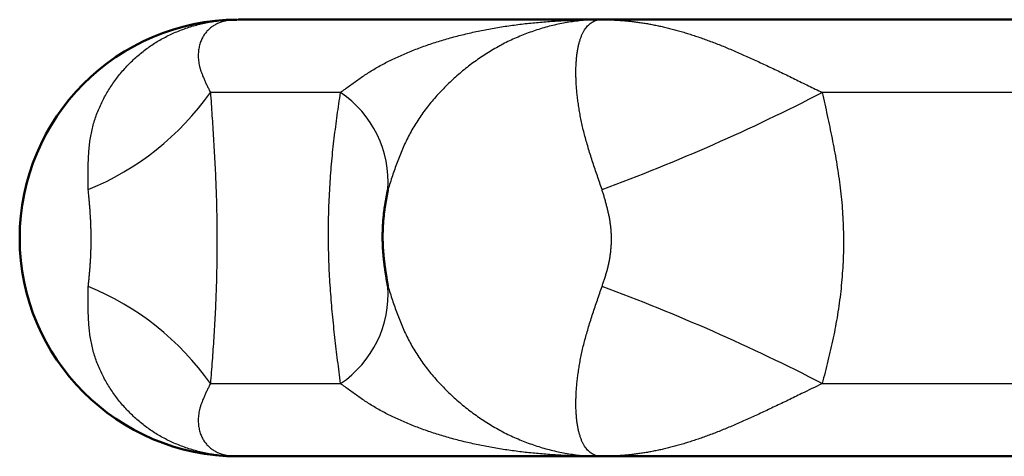
# Model space of a CAD drawing. Units: millimetres. Extents: x 22 to 412, y 4 to 295.
# Drawn here: x 66 to 71, y 151 to 153 of the extents above; entities that cross this region are included whole.
import ezdxf

# ---------------------------------------------------------------- set-up
doc = ezdxf.new("R2010")
doc.units = ezdxf.units.MM
doc.header["$LTSCALE"] = 0.172281

msp = doc.modelspace()

# ---------------------------------------------------------------- linework, layer by layer
at = {"color": 7, "linetype": 'Continuous', "lineweight": 50}
for p, q in [((66.914, 153.3361), (68.7812, 153.3361)), ((68.7812, 153.3361), (73.289, 153.3361)), ((68.7812, 151.0861), (66.914, 151.0861)), ((73.289, 151.0861), (68.7812, 151.0861))]:
    msp.add_line(p, q, dxfattribs=at)
at = {"color": 8, "linetype": 'Continuous', "lineweight": 25}
for p, q in [((67.4402, 152.9611), (66.7706, 152.9611)), ((71.5359, 152.9611), (69.9194, 152.9611)), ((66.7706, 151.4611), (67.4402, 151.4611)), ((69.9194, 151.4611), (71.5359, 151.4611))]:
    msp.add_line(p, q, dxfattribs=at)
at = {"color": 7, "linetype": 'Continuous', "lineweight": 50}
msp.add_arc((66.914, 152.2111), 1.125, 90.2521, 269.8537, dxfattribs=at)
at = {"color": 8, "linetype": 'Continuous', "lineweight": 25}
for centre, radius, start, end in [((65.6003, 153.7873), 1.4326, 292.2148, 324.7773), ((67.1283, 152.4992), 0.5573, 356.0763, 55.9718), ((65.2917, 161.915), 10.0791, 290.28556, 297.33102), ((65.6002, 150.6347), 1.4327, 35.2239, 67.784), ((67.1283, 151.9229), 0.5573, 304.0274, 3.9245), ((65.2907, 142.5047), 10.0817, 62.6699, 69.71351)]:
    msp.add_arc(centre, radius, start, end, dxfattribs=at)
for points, knots in [([(66.1419, 152.4611), (66.1418, 152.4727), (66.1414, 152.496), (66.1411, 152.5309), (66.1412, 152.5656), (66.1419, 152.6002), (66.1433, 152.6345), (66.1458, 152.6686), (66.1494, 152.7023), (66.1544, 152.7356), (66.161, 152.7684), (66.1693, 152.8006), (66.1793, 152.8323), (66.1908, 152.8633), (66.2038, 152.8937), (66.2182, 152.9234), (66.2339, 152.9523), (66.2508, 152.9804), (66.2689, 153.0077), (66.288, 153.0341), (66.3082, 153.0596), (66.3294, 153.0842), (66.3515, 153.1078), (66.3746, 153.1304), (66.3986, 153.1519), (66.4235, 153.1724), (66.4493, 153.1918), (66.476, 153.2101), (66.5035, 153.2272), (66.5318, 153.2431), (66.5608, 153.2578), (66.5906, 153.2712), (66.6209, 153.2835), (66.6519, 153.2945), (66.6833, 153.3043), (66.7153, 153.3128), (66.7476, 153.32), (66.7804, 153.3258), (66.8134, 153.3305), (66.8356, 153.3324), (66.8467, 153.3335)], [0, 0, 0, 0, 0.034952, 0.069841, 0.104608, 0.139201, 0.173578, 0.20771, 0.241587, 0.275222, 0.308654, 0.34194, 0.375116, 0.408205, 0.441223, 0.474177, 0.507064, 0.539879, 0.572606, 0.605228, 0.637737, 0.670153, 0.702493, 0.734779, 0.767031, 0.799274, 0.83153, 0.863824, 0.896184, 0.928628, 0.961163, 0.993796, 1.02653, 1.059365, 1.092303, 1.125342, 1.158483, 1.191723, 1.225068, 1.25853, 1.25853, 1.25853, 1.25853]), ([(66.914, 153.3361), (66.9101, 153.336), (66.9023, 153.336), (66.8908, 153.3354), (66.8794, 153.3344), (66.8683, 153.3331), (66.8574, 153.3313), (66.8467, 153.329), (66.8363, 153.3264), (66.8261, 153.3232), (66.8162, 153.3197), (66.8066, 153.3156), (66.7973, 153.3111), (66.7884, 153.306), (66.7798, 153.3005), (66.7716, 153.2944), (66.7638, 153.2878), (66.7564, 153.2807), (66.7495, 153.2731), (66.743, 153.2649), (66.737, 153.2561), (66.7315, 153.2469), (66.7266, 153.2371), (66.7221, 153.2267), (66.7182, 153.2159), (66.7148, 153.2045), (66.7121, 153.1926), (66.7099, 153.1802), (66.7085, 153.1672), (66.7078, 153.1538), (66.7081, 153.1398), (66.7092, 153.1254), (66.7113, 153.1105), (66.7146, 153.0952), (66.7189, 153.0794), (66.7243, 153.0632), (66.7307, 153.0467), (66.7377, 153.03), (66.7454, 153.0129), (66.7508, 153.0016), (66.7536, 152.9958)], [0, 0, 0, 0, 0.0117317, 0.0232735, 0.0346351, 0.0458289, 0.0568693, 0.0677707, 0.0785393, 0.0891807, 0.099703, 0.1101181, 0.1204413, 0.1306918, 0.1408927, 0.1510713, 0.1612589, 0.1714905, 0.1818007, 0.1922237, 0.2027948, 0.21355, 0.2245253, 0.2357569, 0.2472808, 0.2591323, 0.2713443, 0.2839386, 0.2969383, 0.3103747, 0.3242872, 0.3387231, 0.3537371, 0.3693906, 0.3857463, 0.4028028, 0.4204973, 0.4387464, 0.4574528, 0.4765098, 0.4765098, 0.4765098, 0.4765098]), ([(66.8467, 153.3335), (66.8579, 153.3341), (66.8803, 153.3359), (66.9027, 153.3359), (66.914, 153.3361)], [0, 0, 0, 0, 0.03359527, 0.06733607, 0.06733607, 0.06733607, 0.06733607]), ([(67.4402, 152.9611), (67.4479, 152.9669), (67.4635, 152.9785), (67.487, 152.9959), (67.5107, 153.0132), (67.5348, 153.0303), (67.5595, 153.0471), (67.5849, 153.0637), (67.6111, 153.0799), (67.6382, 153.0957), (67.6663, 153.111), (67.6954, 153.1258), (67.7253, 153.1402), (67.756, 153.1541), (67.7875, 153.1675), (67.8196, 153.1804), (67.8523, 153.1928), (67.8855, 153.2047), (67.9192, 153.2161), (67.9533, 153.2269), (67.9878, 153.2372), (68.0228, 153.247), (68.0582, 153.2562), (68.0939, 153.2649), (68.13, 153.2731), (68.1664, 153.2808), (68.2031, 153.2879), (68.2402, 153.2944), (68.2775, 153.3005), (68.3152, 153.306), (68.353, 153.3111), (68.3911, 153.3156), (68.4294, 153.3196), (68.468, 153.3232), (68.5066, 153.3263), (68.5455, 153.329), (68.5845, 153.3313), (68.6236, 153.333), (68.6628, 153.3345), (68.689, 153.335), (68.7021, 153.3353)], [0, 0, 0, 0, 0.029099, 0.058271, 0.087593, 0.117143, 0.147005, 0.177269, 0.208031, 0.239396, 0.271415, 0.304052, 0.337262, 0.370995, 0.405199, 0.43982, 0.474804, 0.510095, 0.545648, 0.581456, 0.617514, 0.653816, 0.690356, 0.727129, 0.764128, 0.801347, 0.838777, 0.876413, 0.914246, 0.952268, 0.99047, 1.028842, 1.067373, 1.106052, 1.144868, 1.183808, 1.222861, 1.262017, 1.301274, 1.340633, 1.340633, 1.340633, 1.340633]), ([(68.7812, 153.3361), (68.7689, 153.3359), (68.7444, 153.3357), (68.7076, 153.3337), (68.6707, 153.3304), (68.6339, 153.3258), (68.5971, 153.3199), (68.5604, 153.3127), (68.5238, 153.3043), (68.4874, 153.2945), (68.4513, 153.2835), (68.4155, 153.2712), (68.38, 153.2577), (68.3449, 153.243), (68.3102, 153.2271), (68.2761, 153.21), (68.2425, 153.1918), (68.2095, 153.1724), (68.177, 153.1519), (68.1453, 153.1304), (68.1141, 153.1078), (68.0837, 153.0842), (68.0539, 153.0596), (68.0249, 153.0341), (67.9967, 153.0077), (67.9693, 152.9804), (67.9428, 152.9523), (67.9173, 152.9235), (67.8929, 152.8938), (67.8696, 152.8635), (67.8476, 152.8324), (67.827, 152.8008), (67.8078, 152.7686), (67.7901, 152.7358), (67.7738, 152.7025), (67.7587, 152.6687), (67.7447, 152.6347), (67.7316, 152.6003), (67.7191, 152.5657), (67.7113, 152.5425), (67.7073, 152.5309)], [0, 0, 0, 0, 0.036733, 0.073579, 0.110551, 0.147661, 0.184919, 0.222323, 0.259864, 0.297529, 0.335309, 0.37319, 0.411161, 0.44921, 0.487326, 0.525497, 0.563722, 0.602003, 0.640344, 0.678744, 0.717202, 0.755718, 0.794287, 0.832907, 0.871571, 0.910246, 0.948879, 0.987422, 1.025829, 1.064061, 1.10208, 1.139859, 1.177373, 1.214617, 1.251652, 1.288552, 1.325372, 1.36215, 1.398912, 1.435672, 1.435672, 1.435672, 1.435672]), ([(68.7862, 152.4611), (68.7821, 152.4727), (68.7741, 152.496), (68.7621, 152.5308), (68.7503, 152.5656), (68.7389, 152.6001), (68.7278, 152.6344), (68.7173, 152.6685), (68.7074, 152.7021), (68.6982, 152.7353), (68.6899, 152.7681), (68.6824, 152.8003), (68.6758, 152.832), (68.6701, 152.863), (68.6653, 152.8933), (68.6612, 152.923), (68.6579, 152.9519), (68.6553, 152.98), (68.6534, 153.0073), (68.6523, 153.0337), (68.6518, 153.0592), (68.6519, 153.0837), (68.6528, 153.1073), (68.6543, 153.1299), (68.6564, 153.1514), (68.6592, 153.1719), (68.6626, 153.1913), (68.6667, 153.2096), (68.6714, 153.2267), (68.6767, 153.2426), (68.6827, 153.2573), (68.6892, 153.2709), (68.6962, 153.2832), (68.7038, 153.2942), (68.7119, 153.304), (68.7206, 153.3126), (68.7297, 153.3198), (68.7392, 153.3258), (68.7492, 153.3305), (68.7562, 153.3324), (68.7596, 153.3335)], [0, 0, 0, 0, 0.0369762, 0.0738614, 0.1105652, 0.1469982, 0.1830724, 0.2187024, 0.2538052, 0.2883019, 0.3221184, 0.3551994, 0.3875228, 0.41907, 0.4498207, 0.4797541, 0.5088479, 0.5370793, 0.5644245, 0.5908592, 0.6163624, 0.6409195, 0.6645176, 0.6871458, 0.7087959, 0.7294624, 0.7491438, 0.7678434, 0.7855705, 0.8023464, 0.8182045, 0.8331853, 0.8473381, 0.8607225, 0.8734104, 0.885488, 0.8970571, 0.9082356, 0.9191544, 0.9299493, 0.9299493, 0.9299493, 0.9299493]), ([(68.7021, 153.3353), (68.7153, 153.3355), (68.7416, 153.336), (68.768, 153.336), (68.7812, 153.3361)], [0, 0, 0, 0, 0.03946182, 0.07902535, 0.07902535, 0.07902535, 0.07902535]), ([(68.7596, 153.3335), (68.7631, 153.3341), (68.7702, 153.3359), (68.7775, 153.3359), (68.7812, 153.3361)], [0, 0, 0, 0, 0.01080742, 0.02175946, 0.02175946, 0.02175946, 0.02175946]), ([(68.7812, 153.3361), (68.7888, 153.336), (68.8042, 153.336), (68.8274, 153.3354), (68.8507, 153.3344), (68.8742, 153.333), (68.8979, 153.3312), (68.9218, 153.329), (68.9459, 153.3263), (68.9702, 153.3232), (68.9948, 153.3196), (69.0195, 153.3156), (69.0445, 153.311), (69.0698, 153.306), (69.0953, 153.3004), (69.1211, 153.2944), (69.1471, 153.2878), (69.1735, 153.2807), (69.2001, 153.273), (69.2271, 153.2649), (69.2544, 153.2561), (69.2819, 153.2469), (69.3099, 153.2371), (69.3381, 153.2268), (69.3667, 153.2159), (69.3957, 153.2046), (69.425, 153.1927), (69.4547, 153.1802), (69.4848, 153.1673), (69.5153, 153.1539), (69.5464, 153.14), (69.5779, 153.1256), (69.61, 153.1107), (69.6426, 153.0954), (69.6758, 153.0796), (69.7096, 153.0634), (69.7438, 153.0469), (69.7902, 153.0244), (69.8488, 152.9957), (69.8958, 152.9727), (69.9194, 152.9611)], [0, 0, 0, 0, 0.022995, 0.046163, 0.069518, 0.093072, 0.11684, 0.140835, 0.165074, 0.189577, 0.21436, 0.239443, 0.264846, 0.290587, 0.316685, 0.343161, 0.370032, 0.39732, 0.425038, 0.453202, 0.481823, 0.510916, 0.540491, 0.570562, 0.601139, 0.632233, 0.663857, 0.696035, 0.728794, 0.76216, 0.796161, 0.830822, 0.866168, 0.902224, 0.939009, 0.976473, 1.014519, 1.05305, 1.131183, 1.210093, 1.210093, 1.210093, 1.210093]), ([(66.7536, 152.9958), (66.7564, 152.9901), (66.762, 152.9784), (66.7677, 152.9669), (66.7706, 152.9611)], [0, 0, 0, 0, 0.019294, 0.03870748, 0.03870748, 0.03870748, 0.03870748]), ([(66.7706, 152.9611), (66.7733, 152.9215), (66.7774, 152.8622), (66.7826, 152.7831), (66.7863, 152.7236), (66.7898, 152.664), (66.7931, 152.6043), (66.7961, 152.5444), (66.7986, 152.4843), (66.8008, 152.4239), (66.8024, 152.3634), (66.8036, 152.3026), (66.8042, 152.2416), (66.8043, 152.1804), (66.8039, 152.1193), (66.803, 152.0581), (66.8017, 151.9971), (66.7998, 151.9363), (66.7975, 151.8757), (66.7947, 151.8154), (66.7915, 151.7556), (66.7878, 151.6961), (66.7838, 151.637), (66.7782, 151.5587), (66.7736, 151.5001), (66.7706, 151.4611)], [0, 0, 0, 0, 0.11889, 0.178397, 0.237979, 0.297661, 0.35747, 0.417432, 0.477576, 0.53793, 0.598525, 0.659366, 0.720395, 0.781539, 0.842729, 0.903892, 0.964957, 1.025853, 1.086507, 1.146848, 1.206804, 1.266341, 1.325531, 1.384463, 1.501898, 1.501898, 1.501898, 1.501898]), ([(67.4402, 151.4611), (67.4353, 151.5006), (67.4278, 151.5599), (67.4183, 151.6391), (67.4114, 151.6986), (67.405, 151.7581), (67.399, 151.8179), (67.3936, 151.8778), (67.3888, 151.9379), (67.3849, 151.9982), (67.3818, 152.0588), (67.3796, 152.1196), (67.3784, 152.1806), (67.3781, 152.2417), (67.3787, 152.3029), (67.3802, 152.364), (67.3827, 152.4251), (67.386, 152.4859), (67.3902, 152.5465), (67.3953, 152.6068), (67.4012, 152.6666), (67.408, 152.7261), (67.4155, 152.7851), (67.4234, 152.8439), (67.4317, 152.9026), (67.4374, 152.9416), (67.4402, 152.9611)], [0, 0, 0, 0, 0.119526, 0.179331, 0.239187, 0.299113, 0.359131, 0.419263, 0.479538, 0.539984, 0.600635, 0.661504, 0.722542, 0.783687, 0.844878, 0.906054, 0.967153, 1.028111, 1.088867, 1.149357, 1.20952, 1.269329, 1.328849, 1.38816, 1.447332, 1.506437, 1.506437, 1.506437, 1.506437]), ([(69.9194, 152.9611), (69.9238, 152.9413), (69.9325, 152.9018), (69.9455, 152.8425), (69.9582, 152.7831), (69.9703, 152.7236), (69.9818, 152.6641), (69.9924, 152.6043), (70.002, 152.5444), (70.0104, 152.4843), (70.0174, 152.424), (70.0228, 152.3634), (70.0266, 152.3026), (70.0287, 152.2416), (70.0291, 152.1804), (70.028, 152.1192), (70.0252, 152.0581), (70.0208, 151.997), (70.0149, 151.9362), (70.0074, 151.8756), (69.9984, 151.8153), (69.9879, 151.7554), (69.9759, 151.696), (69.9628, 151.6369), (69.9488, 151.5782), (69.9342, 151.5196), (69.9243, 151.4806), (69.9194, 151.4611)], [0, 0, 0, 0, 0.060734, 0.121458, 0.182166, 0.242852, 0.303517, 0.364166, 0.424813, 0.485479, 0.546197, 0.607013, 0.66796, 0.729021, 0.790167, 0.851367, 0.912587, 0.973792, 1.034948, 1.096017, 1.156962, 1.217744, 1.278353, 1.338839, 1.399249, 1.459615, 1.519963, 1.519963, 1.519963, 1.519963]), ([(67.7073, 152.5309), (67.7034, 152.5193), (67.6957, 152.496), (67.6881, 152.4727), (67.6843, 152.4611)], [0, 0, 0, 0, 0.03676259, 0.07352803, 0.07352803, 0.07352803, 0.07352803]), ([(66.1419, 151.9611), (66.1426, 151.9675), (66.1439, 151.9802), (66.1458, 151.9994), (66.1477, 152.0188), (66.1495, 152.0382), (66.1511, 152.0579), (66.1525, 152.0778), (66.1538, 152.098), (66.1548, 152.1183), (66.1556, 152.1388), (66.1562, 152.1594), (66.1566, 152.1801), (66.1568, 152.2007), (66.1568, 152.2214), (66.1565, 152.242), (66.156, 152.2624), (66.1553, 152.2828), (66.1544, 152.3029), (66.1532, 152.323), (66.1519, 152.3429), (66.1505, 152.3628), (66.1489, 152.3825), (66.1472, 152.4022), (66.1449, 152.4284), (66.1431, 152.448), (66.1419, 152.4611)], [0, 0, 0, 0, 0.0192424, 0.0385334, 0.057922, 0.0774574, 0.09719, 0.1171628, 0.1373602, 0.1577402, 0.1782608, 0.19888, 0.2195559, 0.2402466, 0.2609105, 0.2815058, 0.3019913, 0.3223329, 0.3425354, 0.3626164, 0.3825925, 0.4024801, 0.4222947, 0.4420515, 0.4617654, 0.5011217, 0.5011217, 0.5011217, 0.5011217]), ([(68.7862, 151.9611), (68.7883, 151.9675), (68.7927, 151.9802), (68.7991, 151.9994), (68.8052, 152.0187), (68.811, 152.0382), (68.8163, 152.0578), (68.8209, 152.0778), (68.8249, 152.0979), (68.8283, 152.1183), (68.8309, 152.1388), (68.8329, 152.1594), (68.8342, 152.18), (68.8348, 152.2007), (68.8346, 152.2214), (68.8337, 152.242), (68.8321, 152.2625), (68.8297, 152.2828), (68.8266, 152.303), (68.8229, 152.3231), (68.8186, 152.343), (68.8139, 152.3628), (68.8088, 152.3826), (68.8034, 152.4023), (68.7978, 152.4219), (68.792, 152.4415), (68.7881, 152.4545), (68.7862, 152.4611)], [0, 0, 0, 0, 0.0202127, 0.0404361, 0.0606832, 0.0809728, 0.1013311, 0.121789, 0.142342, 0.1629677, 0.1836437, 0.204348, 0.2250592, 0.2457568, 0.2664211, 0.2870341, 0.3075791, 0.3280475, 0.3484617, 0.3688482, 0.3892263, 0.4096091, 0.4300041, 0.4504143, 0.4708391, 0.491275, 0.5117171, 0.5117171, 0.5117171, 0.5117171]), ([(66.1412, 151.8912), (66.1413, 151.9029), (66.1414, 151.9261), (66.1418, 151.9494), (66.1419, 151.9611)], [0, 0, 0, 0, 0.03488914, 0.06984084, 0.06984084, 0.06984084, 0.06984084]), ([(67.6843, 151.9611), (67.6881, 151.9494), (67.6957, 151.9261), (67.7072, 151.8912), (67.7192, 151.8564), (67.7316, 151.8218), (67.7447, 151.7875), (67.7587, 151.7534), (67.7738, 151.7197), (67.7901, 151.6864), (67.8078, 151.6536), (67.827, 151.6214), (67.8476, 151.5897), (67.8696, 151.5587), (67.8929, 151.5283), (67.9173, 151.4987), (67.9428, 151.4698), (67.9693, 151.4417), (67.9967, 151.4144), (68.0249, 151.388), (68.0539, 151.3625), (68.0837, 151.338), (68.1141, 151.3144), (68.1453, 151.2918), (68.177, 151.2702), (68.2095, 151.2498), (68.2425, 151.2304), (68.2761, 151.2121), (68.3102, 151.195), (68.3449, 151.1791), (68.38, 151.1644), (68.4155, 151.1509), (68.4513, 151.1387), (68.4874, 151.1277), (68.5238, 151.1179), (68.5604, 151.1094), (68.5971, 151.1022), (68.6339, 151.0963), (68.6707, 151.0916), (68.6954, 151.0898), (68.7076, 151.0887)], [0, 0, 0, 0, 0.036765, 0.073528, 0.110288, 0.14705, 0.183829, 0.220649, 0.257549, 0.294584, 0.331828, 0.369342, 0.407121, 0.44514, 0.483372, 0.521779, 0.560322, 0.598956, 0.63763, 0.676294, 0.714914, 0.753484, 0.791999, 0.830458, 0.868857, 0.907198, 0.94548, 0.983705, 1.021876, 1.059991, 1.098041, 1.136012, 1.173893, 1.211673, 1.249339, 1.286879, 1.324283, 1.361541, 1.398651, 1.435623, 1.435623, 1.435623, 1.435623]), ([(68.7621, 151.8912), (68.7661, 151.9029), (68.7741, 151.9262), (68.7821, 151.9494), (68.7862, 151.9611)], [0, 0, 0, 0, 0.03688517, 0.0738613, 0.0738613, 0.0738613, 0.0738613]), ([(66.914, 151.0861), (66.9027, 151.0863), (66.8803, 151.0864), (66.8467, 151.0885), (66.8134, 151.0917), (66.7804, 151.0963), (66.7476, 151.1022), (66.7153, 151.1094), (66.6833, 151.1179), (66.6519, 151.1276), (66.6209, 151.1386), (66.5906, 151.1509), (66.5608, 151.1644), (66.5318, 151.1791), (66.5035, 151.195), (66.476, 151.2121), (66.4493, 151.2303), (66.4235, 151.2497), (66.3986, 151.2702), (66.3746, 151.2918), (66.3515, 151.3144), (66.3294, 151.338), (66.3082, 151.3625), (66.288, 151.388), (66.2689, 151.4145), (66.2508, 151.4417), (66.2339, 151.4699), (66.2182, 151.4988), (66.2038, 151.5284), (66.1908, 151.5588), (66.1793, 151.5898), (66.1693, 151.6215), (66.161, 151.6538), (66.1544, 151.6866), (66.1494, 151.7199), (66.1458, 151.7536), (66.1433, 151.7876), (66.1419, 151.822), (66.1412, 151.8565), (66.1412, 151.8796), (66.1412, 151.8912)], [0, 0, 0, 0, 0.033741, 0.067336, 0.100799, 0.134143, 0.167384, 0.200524, 0.233564, 0.266502, 0.299337, 0.332071, 0.364704, 0.39724, 0.429684, 0.462043, 0.494338, 0.526594, 0.558836, 0.591089, 0.623374, 0.655714, 0.68813, 0.720639, 0.753261, 0.785988, 0.818803, 0.851691, 0.884644, 0.917662, 0.950752, 0.983928, 1.017214, 1.050647, 1.084282, 1.118159, 1.152291, 1.186668, 1.221261, 1.256028, 1.256028, 1.256028, 1.256028]), ([(68.7812, 151.0861), (68.7775, 151.0863), (68.7702, 151.0864), (68.7595, 151.0885), (68.7492, 151.0917), (68.7392, 151.0964), (68.7297, 151.1023), (68.7206, 151.1096), (68.7119, 151.1181), (68.7038, 151.1279), (68.6962, 151.139), (68.6892, 151.1513), (68.6827, 151.1648), (68.6767, 151.1795), (68.6714, 151.1955), (68.6667, 151.2126), (68.6626, 151.2308), (68.6592, 151.2502), (68.6564, 151.2707), (68.6543, 151.2923), (68.6528, 151.3148), (68.6519, 151.3384), (68.6518, 151.363), (68.6523, 151.3885), (68.6534, 151.4149), (68.6553, 151.4422), (68.6579, 151.4703), (68.6612, 151.4992), (68.6653, 151.5288), (68.6701, 151.5592), (68.6758, 151.5902), (68.6824, 151.6218), (68.6899, 151.6541), (68.6982, 151.6868), (68.7074, 151.72), (68.7173, 151.7537), (68.7278, 151.7877), (68.7389, 151.822), (68.7503, 151.8566), (68.7582, 151.8796), (68.7621, 151.8912)], [0, 0, 0, 0, 0.010952, 0.0217595, 0.0325545, 0.0434733, 0.0546519, 0.0662212, 0.0782992, 0.0909876, 0.1043725, 0.1185258, 0.133507, 0.1493654, 0.1661416, 0.1838689, 0.2025683, 0.2222495, 0.2429157, 0.2645653, 0.2871931, 0.3107908, 0.3353476, 0.3608506, 0.3872851, 0.4146304, 0.442862, 0.4719561, 0.5018898, 0.5326409, 0.5641884, 0.5965123, 0.6295935, 0.6634102, 0.6979072, 0.7330101, 0.7686401, 0.8047144, 0.8411473, 0.8778511, 0.8778511, 0.8778511, 0.8778511]), ([(66.7706, 151.4611), (66.7677, 151.4553), (66.762, 151.4437), (66.7536, 151.4264), (66.7454, 151.4092), (66.7377, 151.3922), (66.7307, 151.3754), (66.7243, 151.3589), (66.7189, 151.3427), (66.7146, 151.327), (66.7113, 151.3116), (66.7092, 151.2967), (66.7081, 151.2823), (66.7078, 151.2684), (66.7085, 151.2549), (66.7099, 151.242), (66.7121, 151.2296), (66.7148, 151.2177), (66.7182, 151.2063), (66.7221, 151.1954), (66.7266, 151.1851), (66.7315, 151.1753), (66.737, 151.166), (66.743, 151.1573), (66.7495, 151.1491), (66.7564, 151.1414), (66.7638, 151.1343), (66.7716, 151.1277), (66.7798, 151.1217), (66.7884, 151.1161), (66.7973, 151.1111), (66.8066, 151.1065), (66.8162, 151.1025), (66.8261, 151.0989), (66.8363, 151.0958), (66.8467, 151.0931), (66.8574, 151.0909), (66.8683, 151.0891), (66.8794, 151.0877), (66.8869, 151.0872), (66.8907, 151.0868)], [0, 0, 0, 0, 0.019414, 0.0387085, 0.0577659, 0.0764729, 0.0947224, 0.1124174, 0.1294744, 0.1458304, 0.1614844, 0.1764987, 0.1909348, 0.2048475, 0.2182838, 0.2312833, 0.2438772, 0.2560887, 0.2679395, 0.2794625, 0.2906935, 0.3016682, 0.3124231, 0.3229943, 0.3334179, 0.343729, 0.353962, 0.3641515, 0.374332, 0.3845347, 0.3947865, 0.4051107, 0.4155261, 0.4260482, 0.4366887, 0.4474561, 0.4583558, 0.4693946, 0.4805874, 0.4919486, 0.4919486, 0.4919486, 0.4919486]), ([(67.4869, 151.4263), (67.4791, 151.4321), (67.4635, 151.4436), (67.4479, 151.4553), (67.4402, 151.4611)], [0, 0, 0, 0, 0.02917268, 0.05827146, 0.05827146, 0.05827146, 0.05827146]), ([(68.7812, 151.0861), (68.768, 151.0861), (68.7416, 151.0862), (68.7022, 151.0868), (68.6628, 151.0877), (68.6236, 151.0891), (68.5845, 151.0909), (68.5455, 151.0931), (68.5066, 151.0958), (68.468, 151.0989), (68.4294, 151.1025), (68.3911, 151.1065), (68.353, 151.1111), (68.3152, 151.1161), (68.2775, 151.1216), (68.2402, 151.1277), (68.2031, 151.1343), (68.1664, 151.1414), (68.13, 151.149), (68.0939, 151.1572), (68.0582, 151.1659), (68.0228, 151.1752), (67.9878, 151.1849), (67.9533, 151.1952), (67.9192, 151.2061), (67.8855, 151.2174), (67.8523, 151.2293), (67.8196, 151.2417), (67.7875, 151.2546), (67.756, 151.268), (67.7253, 151.2819), (67.6954, 151.2963), (67.6663, 151.3112), (67.6382, 151.3265), (67.6111, 151.3422), (67.5849, 151.3585), (67.5595, 151.375), (67.5348, 151.3919), (67.5107, 151.409), (67.4948, 151.4206), (67.4869, 151.4263)], [0, 0, 0, 0, 0.039564, 0.079026, 0.118385, 0.157642, 0.196797, 0.235849, 0.27479, 0.313605, 0.352285, 0.390816, 0.429187, 0.467389, 0.505412, 0.543246, 0.580882, 0.618313, 0.655532, 0.692531, 0.729304, 0.765844, 0.802146, 0.838204, 0.874012, 0.909565, 0.944855, 0.979839, 1.014461, 1.048665, 1.082397, 1.115607, 1.148245, 1.180264, 1.211628, 1.242391, 1.272655, 1.302517, 1.332068, 1.36139, 1.36139, 1.36139, 1.36139]), ([(69.9194, 151.4611), (69.884, 151.4437), (69.837, 151.4206), (69.7784, 151.3921), (69.7438, 151.3752), (69.7096, 151.3587), (69.6758, 151.3426), (69.6426, 151.3268), (69.61, 151.3114), (69.5779, 151.2966), (69.5464, 151.2822), (69.5153, 151.2683), (69.4848, 151.2548), (69.4547, 151.2419), (69.425, 151.2295), (69.3957, 151.2176), (69.3667, 151.2062), (69.3381, 151.1954), (69.3099, 151.185), (69.2819, 151.1753), (69.2544, 151.166), (69.2271, 151.1573), (69.2001, 151.1491), (69.1735, 151.1415), (69.1471, 151.1343), (69.1211, 151.1278), (69.0953, 151.1217), (69.0698, 151.1162), (69.0445, 151.1111), (69.0195, 151.1066), (68.9948, 151.1025), (68.9702, 151.0989), (68.9459, 151.0958), (68.9218, 151.0931), (68.8979, 151.0909), (68.8742, 151.0891), (68.8507, 151.0877), (68.8274, 151.0868), (68.8042, 151.0862), (68.7888, 151.0861), (68.7812, 151.0861)], [0, 0, 0, 0, 0.118123, 0.157043, 0.195575, 0.233621, 0.271085, 0.30787, 0.343926, 0.379272, 0.413933, 0.447934, 0.481301, 0.51406, 0.546237, 0.577861, 0.608956, 0.639532, 0.669603, 0.699178, 0.72827, 0.756892, 0.785056, 0.812774, 0.840062, 0.866935, 0.893411, 0.91951, 0.945251, 0.970654, 0.995738, 1.020521, 1.045023, 1.069262, 1.093256, 1.117023, 1.140577, 1.163932, 1.1871, 1.210095, 1.210095, 1.210095, 1.210095]), ([(66.8907, 151.0868), (66.8945, 151.0866), (66.9023, 151.0861), (66.9101, 151.0861), (66.914, 151.0861)], [0, 0, 0, 0, 0.01154207, 0.02327405, 0.02327405, 0.02327405, 0.02327405]), ([(68.7076, 151.0887), (68.7199, 151.088), (68.7444, 151.0863), (68.7689, 151.0863), (68.7812, 151.0861)], [0, 0, 0, 0, 0.03684637, 0.07357922, 0.07357922, 0.07357922, 0.07357922])]:
    msp.add_open_spline(points, degree=3, knots=knots, dxfattribs=at)
at = {"color": 7, "linetype": 'Continuous', "lineweight": 50}
msp.add_open_spline([(67.6843, 152.4611), (67.6831, 152.4547), (67.6806, 152.4419), (67.6769, 152.4227), (67.6735, 152.4034), (67.6702, 152.3839), (67.6672, 152.3643), (67.6645, 152.3443), (67.6623, 152.3242), (67.6604, 152.3038), (67.6589, 152.2834), (67.6578, 152.2628), (67.6571, 152.2421), (67.6568, 152.2214), (67.6569, 152.2008), (67.6574, 152.1802), (67.6584, 152.1597), (67.6597, 152.1394), (67.6615, 152.1192), (67.6636, 152.0991), (67.666, 152.0792), (67.6686, 152.0594), (67.6715, 152.0396), (67.6746, 152.0199), (67.6777, 152.0003), (67.681, 151.9807), (67.6832, 151.9676), (67.6843, 151.9611)], degree=3, knots=[0, 0, 0, 0, 0.0194941, 0.0390265, 0.0586365, 0.0783655, 0.0982574, 0.1183523, 0.1386381, 0.1590785, 0.1796366, 0.2002759, 0.2209599, 0.241652, 0.2623162, 0.2829165, 0.3034177, 0.3237917, 0.3440477, 0.3642054, 0.3842821, 0.4042933, 0.4242527, 0.4441724, 0.4640635, 0.483936, 0.5037993, 0.5037993, 0.5037993, 0.5037993], dxfattribs=at)

doc.saveas('drawing.dxf')
